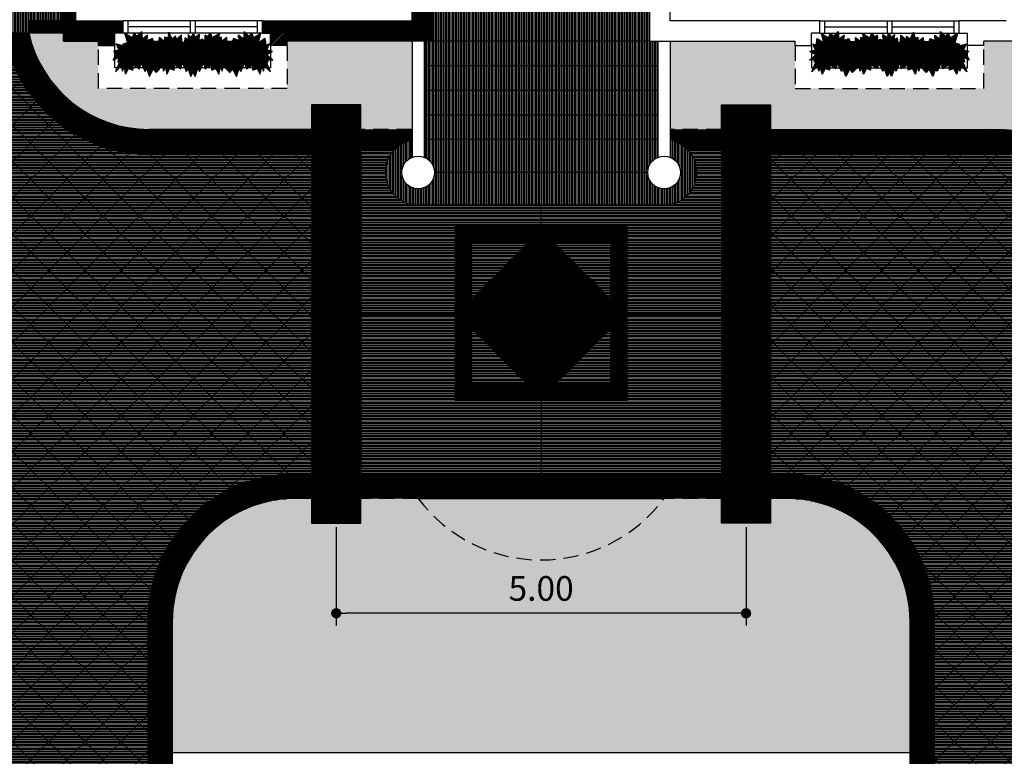
# Model space of a CAD drawing. Extents: x 2743.2 to 2837.9, y 111.5 to 199.7.
# Drawn here: x 2788 to 2800, y 122.1 to 131.1 of the extents above; entities that cross this region are included whole.
import ezdxf
from ezdxf.enums import TextEntityAlignment as Align

# ---------------------------------------------------------------- set-up
doc = ezdxf.new("R2010")
doc.units = 0
doc.header["$MEASUREMENT"] = 0
doc.linetypes.add('DASHED2', pattern=[0.375, 0.25, -0.125])
doc.layers.get('0').update_dxf_attribs({"linetype": 'CONTINUOUS'})
doc.layers.get('DEFPOINTS').update_dxf_attribs({"linetype": 'CONTINUOUS'})
for name, color, linetype in [('PAVING', 253, 'CONTINUOUS'), ('RUMPUT', 7, 'CONTINUOUS'), ('TEMBOK', 250, 'CONTINUOUS'), ('WARNA', 31, 'CONTINUOUS')]:
    doc.layers.add(name, color=color, linetype=linetype)
doc.styles.get("Standard").update_dxf_attribs({"font": 'arial.ttf'})
doc.dimstyles.new('STANDARD1', dxfattribs={"dimtxt": 0.15, "dimasz": 0.1, "dimexe": 0.15, "dimexo": 0.05, "dimgap": 0.1, "dimtad": 1, "dimzin": 0, "dimdsep": 46, "dimtxsty": 'Standard', "dimblk1": 'DOT', "dimblk2": 'DOT', "dimsah": 1, "dimcen": 2.5, "dimclrd": 1, "dimclre": 1, "dimadec": 0, "dimazin": 0, "dimtfac": 1, "dimtdec": 4, "dimtmove": 0, "dimatfit": 3, "dimldrblk": 'DOT', "dimfxl": 0, "dimtolj": 1, "dimtzin": 0, "dimarcsym": 0})
pattern_1 = [(180, (2641.418126, 319.213342), (-3e-18, -0.01875), [])]
pattern_2 = [(180, (2641.418126, 319.213342), (-2e-18, -0.0125), [])]
pattern_3 = [(90, (2641.418126, 319.213342), (-0.01875, 3e-18), [])]
pattern_4 = [(180, (2641.418126, 319.963342), (-2e-18, -0.0125), [])]
pattern_5 = [(90, (2641.418126, 320.213342), (-0.00625, 9e-19), [])]

# ---------------------------------------------------------------- blocks, each defined once
blk = doc.blocks.new('_DOT')
at = {"color": 0, "linetype": 'ByBlock'}
blk.add_line((-0.5, 0), (-1, 0), dxfattribs=at)
at = {"color": 0, "linetype": 'ByBlock', "const_width": 0.5}
blk.add_lwpolyline([(-0.25, 0, 1), (0.25, 0, 1)], format="xyb", close=True, dxfattribs=at)
blk = doc.blocks.new('*D115')
at = {"color": 85, "lineweight": -2, "transparency": 16777216}
for p, q in [((2791.872, 124.942), (2791.872, 123.742)), ((2796.872, 124.942), (2796.872, 123.742)), ((2796.747, 123.892), (2791.997, 123.892))]:
    blk.add_line(p, q, dxfattribs=at)
at = {"layer": 'DEFPOINTS', "color": 0, "transparency": 16777216}
for p in [(2791.872, 124.992), (2796.872, 124.992), (2791.872, 123.892)]:
    blk.add_point(p, dxfattribs=at)
at = {"color": 85, "lineweight": -2, "transparency": 16777216, "xscale": 0.125, "yscale": 0.125, "zscale": 0.125, "rotation": 180}
blk.add_blockref('_DOT', (2791.872, 123.892), dxfattribs=at)
at = {"color": 85, "lineweight": -2, "transparency": 16777216, "xscale": 0.125, "yscale": 0.125, "zscale": 0.125}
blk.add_blockref('_DOT', (2796.872, 123.892), dxfattribs=at)
at = {"color": 0, "transparency": 16777216, "insert": (2794.372, 124.195), "char_height": 0.3, "attachment_point": 5}
blk.add_mtext('\\A1;5.00', dxfattribs=at)

msp = doc.modelspace()

# ---------------------------------------------------------------- hatches: boundary and pattern name
at = {"layer": 'PAVING'}
h = msp.add_hatch(dxfattribs=at)
h.set_pattern_fill('ANSI37,_O', color=253, scale=2.5)
h.set_pattern_definition([(45, (2641.41813, 319.21334), (-0.22097087, 0.22097087), []), (135, (2641.41813, 319.21334), (-0.22097087, -0.22097087), [])])
h.paths.add_polyline_path([(2791.372, 125.592), (2791.572, 125.592), (2791.572, 129.492), (2789.587, 129.492, -0.313776), (2787.899, 130.667), (2784.172, 130.667), (2784.172, 126.592), (2784.372, 126.592, -0.414214), (2786.172, 124.792), (2786.172, 122.042), (2789.572, 122.042), (2789.572, 123.792, -0.414214)])
h.paths.add_polyline_path([(2799.172, 123.792), (2799.172, 122.042), (2802.572, 122.042), (2802.572, 126.792, 0.414214), (2799.872, 129.492), (2797.172, 129.492), (2797.172, 125.592), (2797.372, 125.592, -0.414214)])
at = {"layer": 'RUMPUT', "true_color": 0xc9ffb8}
h = msp.add_hatch(color=254, dxfattribs=at)
h.set_gradient(color1=(184, 232, 171), color2=(245, 252, 243), rotation=270, one_color=1, tint=0.97)
h.paths.add_polyline_path([(2791.572, 129.792), (2791.572, 130.092), (2792.172, 130.092), (2792.172, 129.792), (2792.797, 129.792), (2792.797, 130.867), (2791.272, 130.867), (2791.272, 130.817), (2791.272, 130.292), (2788.972, 130.292), (2788.972, 130.817), (2788.972, 130.867), (2788.547, 130.867), (2788.547, 130.967), (2788.122, 130.967, 0.3516), (2789.587, 129.792)])
h.paths.add_polyline_path([(2797.172, 130.092), (2797.172, 129.792), (2799.872, 129.792, -0.414214), (2802.872, 126.792), (2802.872, 122.192), (2803.222, 122.192), (2803.222, 131.042), (2802.447, 131.042), (2802.447, 130.967), (2801.647, 130.967), (2800.847, 130.967), (2800.297, 130.967), (2800.297, 130.867), (2799.772, 130.867), (2799.772, 130.817), (2799.772, 130.292), (2797.472, 130.292), (2797.472, 130.817), (2797.472, 130.867), (2795.947, 130.867), (2795.947, 129.792), (2796.572, 129.792), (2796.572, 130.092)])
h.paths.add_polyline_path([(2802.872, 120.542), (2803.372, 120.542), (2803.372, 122.042), (2802.872, 122.042)])
h.paths.add_polyline_path([(2803.372, 120.542), (2802.872, 120.542), (2802.872, 120.042, 0.414214), (2804.372, 118.542), (2807.372, 118.542), (2807.372, 120.542)])
h.paths.add_polyline_path([(2798.872, 122.192), (2798.872, 123.792, 0.414214), (2797.372, 125.292), (2797.172, 125.292), (2797.172, 124.992), (2796.572, 124.992), (2796.572, 125.292), (2795.872, 125.292, -0.5), (2792.872, 125.292), (2792.172, 125.292), (2792.172, 124.992), (2791.572, 124.992), (2791.572, 125.292), (2791.372, 125.292, 0.414214), (2789.872, 123.792), (2789.872, 122.192)])
h.paths.add_polyline_path([(2795.872, 125.292), (2792.872, 125.292, 0.5)], flags=17)
h.paths.add_polyline_path([(2798.872, 120.542), (2798.872, 122.042), (2789.872, 122.042), (2789.872, 120.542)])
h.paths.add_polyline_path([(2789.872, 120.542), (2789.872, 120.042, 0.414214), (2791.372, 118.542), (2797.372, 118.542, 0.414214), (2798.872, 120.042), (2798.872, 120.542)])
h.paths.add_polyline_path([(2785.872, 120.542), (2785.872, 122.042), (2785.447, 122.042), (2783.372, 122.042), (2783.372, 120.542)])
h.paths.add_polyline_path([(2783.372, 120.542), (2783.372, 122.042), (2779.372, 122.042), (2779.372, 118.542), (2784.372, 118.542, 0.414214), (2785.872, 120.042), (2785.872, 120.542)])
h.paths.add_polyline_path([(2785.447, 123.567), (2785.447, 123.507), (2785.872, 123.507), (2785.872, 124.792, 0.414214), (2784.372, 126.292), (2783.872, 126.292), (2783.872, 130.967), (2783.522, 130.967), (2783.522, 125.867), (2784.997, 125.867), (2785.097, 125.867), (2785.447, 125.517), (2785.447, 124.117)])
h.paths.add_polyline_path([(2785.447, 122.652), (2785.447, 122.592), (2785.447, 122.192), (2785.872, 122.192), (2785.872, 122.652)])
at = {"layer": 'RUMPUT'}
h = msp.add_hatch(dxfattribs=at)
h.set_pattern_fill('ANSI31', color=74, scale=0.05, angle=45, style=0)
h.set_pattern_definition(pattern_5)
h.paths.add_polyline_path([(2791.058, 130.722), (2791.094, 130.743), (2791.027, 130.762), (2791.06, 130.834), (2791.018, 130.821), (2791.007, 130.9), (2790.923, 130.846), (2790.954, 130.963), (2790.866, 130.91), (2790.843, 130.964), (2790.808, 130.928), (2790.77, 130.967), (2790.748, 130.967), (2790.742, 130.892), (2790.678, 130.943), (2790.683, 130.875), (2790.62, 130.901), (2790.608, 130.864), (2790.539, 130.862), (2790.536, 130.912), (2790.471, 130.865), (2790.471, 130.917), (2790.436, 130.908), (2790.451, 130.963), (2790.362, 130.91), (2790.339, 130.965), (2790.297, 130.921), (2790.274, 130.943), (2790.267, 130.866), (2790.238, 130.892), (2790.202, 130.874), (2790.205, 130.949), (2790.149, 130.914), (2790.134, 130.966), (2790.099, 130.911), (2790.064, 130.949), (2790.069, 130.875), (2790.029, 130.907), (2790.02, 130.848), (2789.987, 130.858), (2789.984, 130.942), (2789.918, 130.885), (2789.917, 130.928), (2789.87, 130.893), (2789.835, 130.967), (2789.829, 130.967), (2789.816, 130.907), (2789.778, 130.917), (2789.778, 130.865), (2789.713, 130.912), (2789.71, 130.862), (2789.641, 130.864), (2789.629, 130.901), (2789.565, 130.875), (2789.571, 130.943), (2789.507, 130.892), (2789.501, 130.967), (2789.479, 130.967), (2789.441, 130.928), (2789.406, 130.964), (2789.383, 130.91), (2789.295, 130.963), (2789.325, 130.846), (2789.267, 130.831), (2789.294, 130.801), (2789.188, 130.834), (2789.222, 130.762), (2789.189, 130.753), (2789.211, 130.727), (2789.25, 130.75), (2789.279, 130.737), (2789.312, 130.747), (2789.32, 130.677), (2789.352, 130.716), (2789.383, 130.685), (2789.404, 130.721), (2789.469, 130.714), (2789.497, 130.688), (2789.534, 130.711), (2789.568, 130.701), (2789.589, 130.643), (2789.638, 130.703), (2789.664, 130.659), (2789.724, 130.698), (2789.781, 130.68), (2789.815, 130.698), (2789.865, 130.664), (2789.909, 130.727), (2790.016, 130.721), (2790.031, 130.693), (2790.071, 130.693), (2790.091, 130.643), (2790.115, 130.658), (2790.133, 130.617), (2790.17, 130.675), (2790.211, 130.656), (2790.229, 130.716), (2790.292, 130.737), (2790.383, 130.727), (2790.44, 130.747), (2790.459, 130.708), (2790.542, 130.701), (2790.563, 130.737), (2790.612, 130.701), (2790.636, 130.734), (2790.67, 130.656), (2790.704, 130.737), (2790.745, 130.716), (2790.808, 130.737), (2790.836, 130.695), (2790.873, 130.737), (2790.933, 130.682), (2790.951, 130.732), (2790.99, 130.701), (2791.008, 130.732)])
h = msp.add_hatch(dxfattribs=at)
h.set_pattern_fill('ANSI31', color=74, scale=0.05, angle=45, style=0)
h.set_pattern_definition(pattern_5)
h.paths.add_polyline_path([(2798, 130.716), (2798.041, 130.737), (2798.075, 130.656), (2798.109, 130.734), (2798.132, 130.701), (2798.182, 130.737), (2798.203, 130.701), (2798.286, 130.708), (2798.304, 130.747), (2798.362, 130.727), (2798.453, 130.737), (2798.515, 130.716), (2798.534, 130.656), (2798.575, 130.675), (2798.612, 130.617), (2798.63, 130.658), (2798.654, 130.643), (2798.674, 130.693), (2798.713, 130.693), (2798.729, 130.721), (2798.836, 130.727), (2798.88, 130.664), (2798.93, 130.698), (2798.964, 130.68), (2799.021, 130.698), (2799.081, 130.659), (2799.107, 130.703), (2799.156, 130.643), (2799.177, 130.701), (2799.211, 130.711), (2799.247, 130.688), (2799.276, 130.714), (2799.341, 130.721), (2799.362, 130.685), (2799.393, 130.716), (2799.425, 130.677), (2799.432, 130.747), (2799.466, 130.737), (2799.495, 130.75), (2799.534, 130.727), (2799.556, 130.753), (2799.523, 130.762), (2799.556, 130.834), (2799.451, 130.801), (2799.478, 130.831), (2799.419, 130.846), (2799.45, 130.963), (2799.362, 130.91), (2799.339, 130.964), (2799.304, 130.928), (2799.266, 130.967), (2799.244, 130.967), (2799.238, 130.892), (2799.174, 130.943), (2799.179, 130.875), (2799.116, 130.901), (2799.104, 130.864), (2799.035, 130.862), (2799.032, 130.912), (2798.967, 130.865), (2798.967, 130.917), (2798.929, 130.907), (2798.916, 130.967), (2798.91, 130.967), (2798.874, 130.893), (2798.828, 130.928), (2798.827, 130.885), (2798.761, 130.942), (2798.758, 130.858), (2798.725, 130.848), (2798.716, 130.907), (2798.676, 130.875), (2798.681, 130.949), (2798.646, 130.911), (2798.611, 130.966), (2798.596, 130.914), (2798.54, 130.949), (2798.543, 130.874), (2798.507, 130.892), (2798.478, 130.866), (2798.471, 130.943), (2798.448, 130.921), (2798.406, 130.965), (2798.383, 130.91), (2798.294, 130.963), (2798.309, 130.908), (2798.274, 130.917), (2798.274, 130.865), (2798.209, 130.912), (2798.206, 130.862), (2798.137, 130.864), (2798.125, 130.901), (2798.062, 130.875), (2798.067, 130.943), (2798.003, 130.892), (2797.997, 130.967), (2797.975, 130.967), (2797.937, 130.928), (2797.902, 130.964), (2797.879, 130.91), (2797.791, 130.963), (2797.822, 130.846), (2797.738, 130.9), (2797.726, 130.821), (2797.685, 130.834), (2797.718, 130.762), (2797.651, 130.743), (2797.687, 130.722), (2797.737, 130.732), (2797.755, 130.701), (2797.794, 130.732), (2797.812, 130.682), (2797.872, 130.737), (2797.908, 130.695), (2797.937, 130.737)])
h = msp.add_hatch(dxfattribs=at)
h.set_pattern_fill('ANSI31', color=72, scale=0.05, angle=45, style=0)
h.set_pattern_definition(pattern_5)
h.paths.add_polyline_path([(2791.098, 130.637), (2791.021, 130.7), (2791.058, 130.722), (2791.008, 130.732), (2790.99, 130.701), (2790.951, 130.732), (2790.933, 130.682), (2790.873, 130.737), (2790.836, 130.695), (2790.808, 130.737), (2790.745, 130.716), (2790.704, 130.737), (2790.67, 130.656), (2790.636, 130.734), (2790.612, 130.701), (2790.563, 130.737), (2790.542, 130.701), (2790.459, 130.708), (2790.44, 130.747), (2790.383, 130.727), (2790.292, 130.737), (2790.229, 130.716), (2790.211, 130.656), (2790.17, 130.675), (2790.133, 130.617), (2790.115, 130.658), (2790.091, 130.643), (2790.071, 130.693), (2790.031, 130.693), (2790.016, 130.721), (2789.909, 130.727), (2789.865, 130.664), (2789.815, 130.698), (2789.781, 130.68), (2789.724, 130.698), (2789.664, 130.659), (2789.638, 130.703), (2789.589, 130.643), (2789.568, 130.701), (2789.534, 130.711), (2789.497, 130.688), (2789.469, 130.714), (2789.404, 130.721), (2789.383, 130.685), (2789.352, 130.716), (2789.32, 130.677), (2789.312, 130.747), (2789.279, 130.737), (2789.25, 130.75), (2789.211, 130.727), (2789.189, 130.753), (2789.155, 130.743), (2789.191, 130.721), (2789.15, 130.637), (2789.22, 130.667), (2789.207, 130.612), (2789.237, 130.631), (2789.179, 130.492), (2789.25, 130.567), (2789.264, 130.503), (2789.286, 130.56), (2789.303, 130.464), (2789.34, 130.534), (2789.392, 130.514), (2789.399, 130.578), (2789.473, 130.531), (2789.491, 130.603), (2789.541, 130.498), (2789.56, 130.536), (2789.594, 130.436), (2789.64, 130.529), (2789.675, 130.484), (2789.754, 130.568), (2789.767, 130.504), (2789.79, 130.56), (2789.807, 130.465), (2789.844, 130.535), (2789.896, 130.515), (2789.903, 130.578), (2789.976, 130.532), (2789.994, 130.604), (2790.045, 130.499), (2790.064, 130.537), (2790.097, 130.437), (2790.124, 130.491), (2790.151, 130.437), (2790.185, 130.537), (2790.204, 130.499), (2790.255, 130.604), (2790.272, 130.532), (2790.346, 130.578), (2790.353, 130.515), (2790.405, 130.535), (2790.442, 130.465), (2790.459, 130.56), (2790.482, 130.504), (2790.495, 130.568), (2790.574, 130.484), (2790.609, 130.529), (2790.655, 130.436), (2790.688, 130.536), (2790.708, 130.498), (2790.758, 130.603), (2790.776, 130.531), (2790.85, 130.578), (2790.856, 130.514), (2790.909, 130.534), (2790.946, 130.464), (2790.963, 130.56), (2790.985, 130.503), (2790.998, 130.567), (2791.069, 130.492), (2791.012, 130.631), (2791.042, 130.612), (2791.035, 130.639)])
h = msp.add_hatch(dxfattribs=at)
h.set_pattern_fill('ANSI31', color=72, scale=0.05, angle=45, style=0)
h.set_pattern_definition(pattern_5)
h.paths.add_polyline_path([(2798.037, 130.498), (2798.056, 130.536), (2798.09, 130.436), (2798.136, 130.529), (2798.171, 130.484), (2798.25, 130.568), (2798.263, 130.504), (2798.286, 130.56), (2798.303, 130.465), (2798.34, 130.535), (2798.392, 130.515), (2798.399, 130.578), (2798.473, 130.532), (2798.49, 130.604), (2798.541, 130.499), (2798.56, 130.537), (2798.594, 130.437), (2798.62, 130.491), (2798.647, 130.437), (2798.681, 130.537), (2798.7, 130.499), (2798.751, 130.604), (2798.768, 130.532), (2798.842, 130.578), (2798.849, 130.515), (2798.901, 130.535), (2798.938, 130.465), (2798.955, 130.56), (2798.978, 130.504), (2798.991, 130.568), (2799.07, 130.484), (2799.105, 130.529), (2799.151, 130.436), (2799.185, 130.536), (2799.204, 130.498), (2799.254, 130.603), (2799.272, 130.531), (2799.346, 130.578), (2799.352, 130.514), (2799.405, 130.534), (2799.442, 130.464), (2799.459, 130.56), (2799.481, 130.503), (2799.495, 130.567), (2799.566, 130.492), (2799.508, 130.631), (2799.538, 130.612), (2799.525, 130.667), (2799.595, 130.637), (2799.554, 130.721), (2799.59, 130.743), (2799.556, 130.753), (2799.534, 130.727), (2799.495, 130.75), (2799.466, 130.737), (2799.432, 130.747), (2799.425, 130.677), (2799.393, 130.716), (2799.362, 130.685), (2799.341, 130.721), (2799.276, 130.714), (2799.247, 130.688), (2799.211, 130.711), (2799.177, 130.701), (2799.156, 130.643), (2799.107, 130.703), (2799.081, 130.659), (2799.021, 130.698), (2798.964, 130.68), (2798.93, 130.698), (2798.88, 130.664), (2798.836, 130.727), (2798.729, 130.721), (2798.713, 130.693), (2798.674, 130.693), (2798.654, 130.643), (2798.63, 130.658), (2798.612, 130.617), (2798.575, 130.675), (2798.534, 130.656), (2798.515, 130.716), (2798.453, 130.737), (2798.362, 130.727), (2798.304, 130.747), (2798.286, 130.708), (2798.203, 130.701), (2798.182, 130.737), (2798.132, 130.701), (2798.109, 130.734), (2798.075, 130.656), (2798.041, 130.737), (2798, 130.716), (2797.937, 130.737), (2797.908, 130.695), (2797.872, 130.737), (2797.812, 130.682), (2797.794, 130.732), (2797.755, 130.701), (2797.737, 130.732), (2797.687, 130.722), (2797.724, 130.7), (2797.646, 130.637), (2797.71, 130.639), (2797.703, 130.612), (2797.733, 130.631), (2797.675, 130.492), (2797.746, 130.567), (2797.76, 130.503), (2797.782, 130.56), (2797.799, 130.464), (2797.836, 130.534), (2797.889, 130.514), (2797.895, 130.578), (2797.969, 130.531), (2797.987, 130.603)])
at = {"layer": 'TEMBOK'}
h = msp.add_hatch(dxfattribs=at)
h.set_pattern_fill('ANSI31', color=250, scale=0.1, style=0)
h.set_pattern_definition([(45, (2641.418126, 319.213342), (-0.00883883476, 0.00883883476), [])])
h.paths.add_polyline_path([(2783.372, 134.942), (2783.522, 134.942), (2783.522, 136.117), (2783.372, 136.117)])
h.paths.add_polyline_path([(2783.372, 134.342), (2783.522, 134.342), (2783.522, 134.542), (2783.372, 134.542)])
h.paths.add_polyline_path([(2783.522, 133.942), (2783.372, 133.942), (2783.372, 133.742), (2783.522, 133.742)])
h.paths.add_polyline_path([(2783.522, 133.342), (2783.372, 133.342), (2783.372, 133.142), (2783.522, 133.142)])
h.paths.add_polyline_path([(2783.522, 132.742), (2783.372, 132.742), (2783.372, 132.542), (2783.522, 132.542)])
h.paths.add_polyline_path([(2783.522, 132.142), (2783.372, 132.142), (2783.372, 130.967), (2783.872, 130.967), (2783.872, 131.117), (2783.522, 131.117)])
h.paths.add_polyline_path([(2788.972, 130.867), (2788.972, 130.817), (2789.172, 130.817), (2789.172, 130.967), (2789.272, 130.967), (2789.272, 131.117), (2788.697, 131.117), (2788.697, 134.717), (2790.347, 134.717), (2790.347, 135.217), (2790.197, 135.217), (2790.197, 134.867), (2788.697, 134.867), (2788.697, 135.117), (2788.547, 135.117), (2788.547, 131.117), (2788.122, 131.117), (2788.122, 130.967), (2788.547, 130.967), (2788.547, 130.867)])
h.paths.add_polyline_path([(2793.047, 130.867), (2793.047, 131.467), (2792.947, 131.467), (2792.947, 132.217), (2793.047, 132.217), (2793.047, 132.367), (2792.947, 132.367), (2792.947, 132.817), (2792.797, 132.817), (2792.797, 131.117), (2790.972, 131.117), (2790.972, 130.967), (2791.072, 130.967), (2791.072, 130.817), (2791.272, 130.817), (2791.272, 130.867)])
h.paths.add_polyline_path([(2789.447, 136.117), (2789.447, 136.317), (2789.297, 136.317), (2789.297, 136.117), (2788.547, 136.117), (2788.547, 135.717), (2788.697, 135.717), (2788.697, 135.967), (2790.197, 135.967), (2790.197, 135.917), (2790.347, 135.917), (2790.347, 135.967), (2790.847, 135.967), (2790.847, 136.117)])
h.paths.add_polyline_path([(2789.047, 137.192), (2789.047, 136.992), (2789.447, 136.992), (2789.447, 137.192)])
h = msp.add_hatch(dxfattribs=at)
h.set_pattern_fill('ANSI31', color=250, scale=0.1, style=0)
h.set_pattern_definition([(45, (2641.418126, 320.213342), (-0.00883883476, 0.00883883476), [])])
h.paths.add_polyline_path([(2791.572, 129.492), (2792.172, 129.492), (2792.172, 130.092), (2791.572, 130.092)])
h.paths.add_polyline_path([(2797.172, 129.492), (2797.172, 130.092), (2796.572, 130.092), (2796.572, 129.492)])
h.paths.add_polyline_path([(2796.572, 125.592), (2796.572, 124.992), (2797.172, 124.992), (2797.172, 125.592)])
h.paths.add_polyline_path([(2792.172, 125.592), (2791.572, 125.592), (2791.572, 124.992), (2792.172, 124.992)])
at = {"layer": 'WARNA', "true_color": 0xf5f0e0}
h = msp.add_hatch(dxfattribs=at)
h.set_pattern_fill('ANSI31', scale=0.15, angle=45, style=0)
h.set_pattern_definition(pattern_3)
h.paths.add_polyline_path([(2786.422, 134.888), (2786.43, 134.951), (2786.45, 135.038), (2786.466, 135.077), (2786.479, 135.155), (2786.502, 135.352), (2786.52, 135.483), (2786.542, 135.563), (2786.57, 135.618), (2786.632, 135.659), (2786.695, 135.676), (2786.814, 135.691), (2786.887, 135.694), (2787.142, 135.699), (2787.396, 135.694), (2787.469, 135.691), (2787.588, 135.676), (2787.652, 135.659), (2787.714, 135.618), (2787.742, 135.563), (2787.764, 135.483), (2787.781, 135.352), (2787.804, 135.155), (2787.818, 135.077), (2787.834, 135.038), (2787.853, 134.951), (2787.865, 134.867), (2787.867, 134.774), (2787.867, 134.676), (2787.862, 134.595), (2787.85, 134.497), (2787.839, 134.452), (2787.823, 134.424), (2787.817, 134.352), (2787.817, 134.253), (2787.817, 134.19), (2787.829, 134.166), (2787.829, 134.093), (2787.817, 134.079), (2787.818, 133.451), (2787.819, 133.39), (2787.818, 133.196), (2787.821, 133.04), (2787.834, 133.003), (2787.841, 132.88), (2787.846, 132.807), (2787.846, 132.728), (2787.846, 132.664), (2787.843, 132.597), (2787.839, 132.538), (2787.834, 132.454), (2787.817, 132.401), (2787.817, 132.367), (2787.8, 132.204), (2787.784, 132.151), (2787.767, 132.12), (2787.733, 132.089), (2787.688, 132.056), (2787.621, 132.009), (2787.573, 131.988), (2787.512, 131.962), (2787.394, 131.932), (2787.282, 131.92), (2787.142, 131.913), (2787.002, 131.92), (2786.89, 131.932), (2786.772, 131.962), (2786.71, 131.988), (2786.663, 132.009), (2786.596, 132.056), (2786.55, 132.089), (2786.517, 132.12), (2786.5, 132.151), (2786.483, 132.204), (2786.466, 132.367), (2786.466, 132.401), (2786.45, 132.454), (2786.445, 132.538), (2786.44, 132.597), (2786.438, 132.664), (2786.438, 132.728), (2786.438, 132.807), (2786.442, 132.88), (2786.45, 133.003), (2786.463, 133.04), (2786.465, 133.196), (2786.465, 133.391), (2786.337, 133.454), (2786.315, 133.474), (2786.315, 133.493), (2786.337, 133.485), (2786.465, 133.451), (2786.466, 134.079), (2786.455, 134.093), (2786.455, 134.166), (2786.467, 134.19), (2786.467, 134.253), (2786.466, 134.352), (2786.461, 134.424), (2786.444, 134.452), (2786.433, 134.497), (2786.422, 134.595), (2786.416, 134.676), (2786.416, 134.774), (2786.419, 134.867), (2786.422, 134.888), (2785.661, 134.888), (2785.661, 134.714), (2785.639, 134.634), (2785.639, 133.283), (2785.639, 133.182), (2785.661, 133.136), (2785.661, 132.619), (2785.639, 132.557), (2785.622, 132.49), (2785.588, 132.309), (2785.558, 132.146), (2785.54, 132.09), (2785.529, 132.058), (2785.524, 132.043), (2785.526, 132.044), (2785.512, 132.01), (2785.501, 131.977), (2785.481, 131.962), (2785.374, 131.945), (2785.25, 131.934), (2784.884, 131.934), (2784.518, 131.934), (2784.394, 131.945), (2784.287, 131.962), (2784.268, 131.977), (2784.256, 132.01), (2784.242, 132.044), (2784.245, 132.043), (2784.24, 132.058), (2784.228, 132.09), (2784.21, 132.146), (2784.181, 132.309), (2784.147, 132.49), (2784.13, 132.557), (2784.107, 132.619), (2784.107, 133.136), (2784.13, 133.182), (2784.13, 133.283), (2784.13, 134.634), (2784.107, 134.714), (2784.107, 134.888), (2783.522, 134.888), (2783.522, 132.142), (2783.522, 131.117), (2783.872, 131.117), (2783.872, 130.967), (2788.122, 130.967), (2788.122, 131.117), (2788.547, 131.117), (2788.547, 136.117), (2783.522, 136.117), (2783.522, 134.942), (2783.522, 134.888), (2784.107, 134.888), (2784.107, 135.219), (2784.154, 135.351), (2784.152, 135.568), (2784.147, 135.642), (2784.164, 135.653), (2784.178, 135.655), (2784.181, 135.67), (2784.205, 135.695), (2784.209, 135.704), (2784.242, 135.737), (2784.265, 135.748), (2784.884, 135.748), (2785.503, 135.748), (2785.526, 135.737), (2785.56, 135.704), (2785.563, 135.695), (2785.588, 135.67), (2785.59, 135.655), (2785.606, 135.653), (2785.606, 135.652), (2785.622, 135.642), (2785.616, 135.568), (2785.614, 135.351), (2785.661, 135.219), (2785.661, 134.888)])
h = msp.add_hatch(dxfattribs=at)
h.set_pattern_fill('ANSI31', scale=0.15, angle=45, style=0)
h.set_pattern_definition(pattern_3)
h.paths.add_polyline_path([(2793.047, 130.867), (2795.697, 130.867), (2795.697, 131.467), (2795.797, 131.467), (2795.797, 132.217), (2795.697, 132.217), (2795.062, 132.217), (2793.682, 132.217), (2793.047, 132.217), (2792.947, 132.217), (2792.947, 131.467), (2793.047, 131.467)])
at = {"layer": 'WARNA', "true_color": 0xd6dbd1}
h = msp.add_hatch(dxfattribs=at)
h.set_pattern_fill('ANSI31', color=254, scale=0.1, angle=135, style=0)
h.set_pattern_definition(pattern_2)
h.paths.add_polyline_path([(2798.872, 123.792), (2798.872, 120.042, -0.414214), (2797.372, 118.542), (2798.367, 118.542, 0.251381), (2799.172, 120.042), (2799.172, 123.792, 0.414214), (2797.372, 125.592), (2797.172, 125.592), (2797.172, 125.292), (2797.372, 125.292, -0.414214)])
h.paths.add_polyline_path([(2789.572, 123.792), (2789.572, 120.042, 0.251381), (2790.377, 118.542), (2791.372, 118.542, -0.414214), (2789.872, 120.042), (2789.872, 123.792, -0.414214), (2791.372, 125.292), (2791.572, 125.292), (2791.572, 125.592), (2791.372, 125.592, 0.414214)], flags=17)
h.paths.add_polyline_path([(2791.572, 129.492), (2791.572, 129.792), (2789.587, 129.792, -0.3516), (2788.122, 130.967), (2783.872, 130.967), (2783.872, 126.292), (2784.372, 126.292, -0.414214), (2785.872, 124.792), (2785.872, 120.042, -0.414214), (2784.372, 118.542), (2785.367, 118.542, 0.251381), (2786.172, 120.042), (2786.172, 124.792, 0.414214), (2784.372, 126.592), (2784.172, 126.592), (2784.172, 130.667), (2787.899, 130.667, 0.313776), (2789.587, 129.492)])
h.paths.add_polyline_path([(2797.172, 129.792), (2797.172, 129.492), (2799.872, 129.492, -0.414214), (2802.572, 126.792), (2802.572, 120.042, 0.251381), (2803.377, 118.542), (2804.372, 118.542, -0.414214), (2802.872, 120.042), (2802.872, 126.792, 0.414214), (2799.872, 129.792)])
at = {"layer": 'WARNA', "true_color": 0xe3d9cc}
h = msp.add_hatch(dxfattribs=at)
h.set_pattern_fill('ANSI31', color=254, scale=0.15, angle=45, style=0)
h.set_pattern_definition([(90, (2641.418126, 320.213342), (-0.01875, 3e-18), [])])
h.paths.add_polyline_path([(2795.797, 130.567), (2795.797, 130.867), (2795.697, 130.867), (2793.047, 130.867), (2792.947, 130.867), (2792.947, 130.567)])
h.paths.add_polyline_path([(2795.797, 130.267), (2795.797, 130.567), (2792.947, 130.567), (2792.947, 130.267)])
h.paths.add_polyline_path([(2795.797, 129.967), (2795.797, 130.267), (2792.947, 130.267), (2792.947, 129.967)])
h.paths.add_polyline_path([(2792.947, 129.967), (2792.947, 129.667), (2795.797, 129.667), (2795.797, 129.967)])
h.paths.add_polyline_path([(2792.947, 129.667), (2792.947, 129.452, -0.305615), (2793.072, 129.267), (2795.672, 129.267, -0.305615), (2795.797, 129.452), (2795.797, 129.667)])
h.paths.add_polyline_path([(2795.872, 128.867, 0.909875), (2795.947, 129.66), (2795.947, 129.452, -0.305615), (2796.072, 129.267, -1), (2795.672, 129.267), (2793.072, 129.267, -1), (2792.672, 129.267, -0.305615), (2792.797, 129.452), (2792.797, 129.66, 0.909875), (2792.872, 128.867)])
at = {"layer": 'WARNA', "true_color": 0xe6e9e2}
h = msp.add_hatch(dxfattribs=at)
h.set_pattern_fill('ANSI31', color=254, scale=0.15, angle=135, style=0)
h.set_pattern_definition(pattern_1)
h.paths.add_polyline_path([(2791.372, 125.592), (2791.572, 125.592), (2791.572, 129.492), (2789.587, 129.492, -0.313776), (2787.899, 130.667), (2784.172, 130.667), (2784.172, 126.592), (2784.372, 126.592, -0.414214), (2786.172, 124.792), (2786.172, 122.042), (2789.572, 122.042), (2789.572, 123.792, -0.414214)])
h.paths.add_polyline_path([(2799.172, 123.792), (2799.172, 122.042), (2802.572, 122.042), (2802.572, 126.792, 0.414214), (2799.872, 129.492), (2797.172, 129.492), (2797.172, 125.592), (2797.372, 125.592, -0.414214)])
at = {"layer": 'WARNA', "true_color": 0xd6dbd1}
h = msp.add_hatch(dxfattribs=at)
h.set_pattern_fill('ANSI31', color=254, scale=0.1, angle=135, style=0)
h.set_pattern_definition(pattern_2)
h.paths.add_polyline_path([(2791.872, 129.492), (2791.572, 129.492), (2791.572, 125.592), (2791.872, 125.592)])
h.paths.add_polyline_path([(2792.172, 129.492), (2791.872, 129.492), (2791.872, 125.592), (2792.172, 125.592)])
h.paths.add_polyline_path([(2792.172, 125.592), (2792.172, 125.292), (2792.872, 125.292), (2795.872, 125.292), (2796.572, 125.292), (2796.572, 125.592)])
h.paths.add_polyline_path([(2796.572, 125.592), (2796.872, 125.592), (2796.872, 129.492), (2796.572, 129.492)])
h.paths.add_polyline_path([(2797.172, 129.492), (2796.872, 129.492), (2796.872, 125.592), (2797.172, 125.592)])
h.paths.add_polyline_path([(2796.572, 129.542), (2796.572, 129.792), (2795.947, 129.792), (2795.947, 129.66, -0.157314), (2796.163, 129.542)])
h.paths.add_polyline_path([(2792.582, 129.542, -0.157314), (2792.797, 129.66), (2792.797, 129.792), (2792.172, 129.792), (2792.172, 129.542)])
at = {"layer": 'WARNA', "true_color": 0xe6e9e2}
h = msp.add_hatch(dxfattribs=at)
h.set_pattern_fill('ANSI31', color=254, scale=0.15, angle=135, style=0)
h.set_pattern_definition(pattern_1)
h.paths.add_polyline_path([(2793.322, 128.592), (2794.372, 128.592), (2794.372, 128.867), (2792.872, 128.867, -0.658331), (2792.582, 129.542), (2792.172, 129.542), (2792.172, 129.492), (2792.172, 127.542), (2793.322, 127.542)])
h.paths.add_polyline_path([(2793.322, 126.492), (2793.322, 127.542), (2792.172, 127.542), (2792.172, 125.592), (2794.372, 125.592), (2794.372, 126.492)])
h.paths.add_polyline_path([(2794.372, 126.492), (2794.372, 125.592), (2796.572, 125.592), (2796.572, 127.542), (2795.422, 127.542), (2795.422, 126.492)])
h.paths.add_polyline_path([(2795.422, 127.542), (2796.572, 127.542), (2796.572, 129.492), (2796.572, 129.542), (2796.163, 129.542, -0.658331), (2795.872, 128.867), (2794.372, 128.867), (2794.372, 128.592), (2795.422, 128.592)])
h.paths.add_polyline_path([(2795.222, 127.718), (2795.222, 128.392), (2794.548, 128.392)], flags=17)
h.paths.add_polyline_path([(2794.548, 126.692), (2795.222, 126.692), (2795.222, 127.366)], flags=17)
h.paths.add_polyline_path([(2793.522, 127.366), (2793.522, 126.692), (2794.197, 126.692)], flags=17)
h.paths.add_polyline_path([(2793.522, 127.718), (2794.197, 128.392), (2793.522, 128.392)], flags=17)
at = {"layer": 'WARNA', "true_color": 0xd6dbd1}
h = msp.add_hatch(dxfattribs=at)
h.set_pattern_fill('ANSI31', color=254, scale=0.1, angle=135, style=0)
h.set_pattern_definition(pattern_4)
h.paths.add_polyline_path([(2794.197, 128.392), (2794.372, 128.568), (2794.372, 128.617), (2793.322, 128.617), (2793.322, 127.542), (2793.347, 127.542), (2793.522, 127.718), (2793.522, 128.392)])
h.paths.add_polyline_path([(2795.222, 128.392), (2795.222, 127.718), (2795.398, 127.542), (2795.422, 127.542), (2795.422, 128.617), (2794.372, 128.617), (2794.372, 128.568), (2794.548, 128.392)])
h.paths.add_polyline_path([(2795.222, 126.692), (2794.548, 126.692), (2794.372, 126.516), (2794.372, 126.492), (2795.422, 126.492), (2795.422, 127.542), (2795.398, 127.542), (2795.222, 127.366)])
h.paths.add_polyline_path([(2793.522, 126.692), (2793.522, 127.366), (2793.347, 127.542), (2793.322, 127.542), (2793.322, 126.492), (2794.372, 126.492), (2794.372, 126.516), (2794.197, 126.692)])
at = {"layer": 'WARNA', "true_color": 0xbfc7bd}
h = msp.add_hatch(dxfattribs=at)
h.set_pattern_fill('ANSI31', color=9, scale=0.1, angle=135, style=0)
h.set_pattern_definition(pattern_4)
h.paths.add_polyline_path([(2794.372, 128.568), (2793.347, 127.542), (2794.372, 126.516), (2795.398, 127.542)])

# ---------------------------------------------------------------- linework, layer by layer
for p, q in [((2788.547, 131.117), (2788.547, 136.117)), ((2795.947, 131.117), (2795.947, 135.967)), ((2788.697, 131.117), (2788.697, 134.717)), ((2792.797, 131.117), (2792.797, 132.817)), ((2793.047, 130.867), (2793.047, 131.467)), ((2795.697, 130.867), (2795.697, 131.467)), ((2788.547, 131.117), (2788.122, 131.117)), ((2788.122, 130.967), (2788.122, 131.117)), ((2788.697, 131.117), (2789.272, 131.117)), ((2789.272, 130.967), (2789.272, 131.117)), ((2790.972, 131.117), (2789.272, 131.117)), ((2789.332, 130.967), (2789.332, 131.117)), ((2790.092, 131.117), (2790.092, 130.967)), ((2790.152, 131.117), (2790.152, 130.967)), ((2790.912, 130.967), (2790.912, 131.117)), ((2790.972, 130.967), (2790.972, 131.117)), ((2790.972, 131.117), (2792.797, 131.117)), ((2797.772, 131.117), (2795.947, 131.117)), ((2797.772, 130.967), (2797.772, 131.117)), ((2797.772, 131.117), (2799.472, 131.117)), ((2797.832, 130.967), (2797.832, 131.117)), ((2798.592, 131.117), (2798.592, 130.967)), ((2798.652, 131.117), (2798.652, 130.967)), ((2799.412, 130.967), (2799.412, 131.117)), ((2799.472, 130.967), (2799.472, 131.117)), ((2800.047, 131.117), (2799.472, 131.117)), ((2788.122, 130.967), (2783.872, 130.967)), ((2788.547, 130.967), (2788.122, 130.967)), ((2788.547, 130.867), (2788.547, 130.967)), ((2789.272, 130.967), (2789.172, 130.967)), ((2789.172, 130.817), (2789.172, 130.967)), ((2790.972, 130.967), (2789.272, 130.967)), ((2790.092, 131.042), (2789.332, 131.042)), ((2790.912, 131.042), (2790.152, 131.042)), ((2790.972, 130.967), (2791.072, 130.967)), ((2791.072, 130.817), (2791.072, 130.967)), ((2797.772, 130.967), (2797.672, 130.967)), ((2797.672, 130.817), (2797.672, 130.967)), ((2797.772, 130.967), (2799.472, 130.967)), ((2797.832, 131.042), (2798.592, 131.042)), ((2798.652, 131.042), (2799.412, 131.042)), ((2799.472, 130.967), (2799.572, 130.967)), ((2799.572, 130.817), (2799.572, 130.967)), ((2788.547, 130.867), (2788.972, 130.867)), ((2788.972, 130.817), (2788.972, 130.867)), ((2788.972, 130.817), (2789.172, 130.817)), ((2791.272, 130.817), (2791.072, 130.817)), ((2793.047, 130.867), (2791.272, 130.867)), ((2791.272, 130.817), (2791.272, 130.867)), ((2795.697, 130.867), (2797.472, 130.867)), ((2797.472, 130.817), (2797.472, 130.867)), ((2797.472, 130.817), (2797.672, 130.817)), ((2799.772, 130.817), (2799.572, 130.817)), ((2800.297, 130.867), (2799.772, 130.867)), ((2799.772, 130.817), (2799.772, 130.867))]:
    msp.add_line(p, q)
at = {"color": 251}
for p, q in [((2792.797, 130.867), (2792.797, 129.452)), ((2792.947, 130.867), (2792.947, 129.452)), ((2795.697, 130.867), (2793.047, 130.867)), ((2795.797, 130.867), (2795.797, 129.452)), ((2795.947, 130.867), (2795.947, 129.452)), ((2795.797, 130.567), (2792.947, 130.567)), ((2795.797, 130.267), (2792.947, 130.267)), ((2795.797, 129.967), (2792.947, 129.967)), ((2791.572, 129.792), (2789.587, 129.792)), ((2797.172, 129.792), (2799.872, 129.792)), ((2795.797, 129.667), (2792.947, 129.667)), ((2792.582, 129.542), (2792.172, 129.542)), ((2796.163, 129.542), (2796.572, 129.542)), ((2795.672, 129.267), (2793.072, 129.267)), ((2795.872, 128.867), (2792.872, 128.867)), ((2791.572, 125.292), (2791.372, 125.292)), ((2792.872, 125.292), (2795.872, 125.292)), ((2797.372, 125.292), (2797.172, 125.292)), ((2789.872, 123.792), (2789.872, 120.042)), ((2798.872, 120.042), (2798.872, 123.792))]:
    msp.add_line(p, q, dxfattribs=at)
at = {"linetype": 'DASHED2', "ltscale": 0.75}
for p, q in [((2792.797, 129.792), (2792.172, 129.792)), ((2796.572, 129.792), (2795.947, 129.792)), ((2791.872, 129.492), (2791.872, 125.592)), ((2796.872, 129.492), (2796.872, 125.592)), ((2792.872, 125.292), (2792.172, 125.292)), ((2796.572, 125.292), (2795.872, 125.292))]:
    msp.add_line(p, q, dxfattribs=at)
at = {"color": 252}
for p, q in [((2791.572, 129.492), (2789.587, 129.492)), ((2791.572, 129.492), (2791.572, 125.592)), ((2792.172, 129.492), (2792.172, 125.592)), ((2796.572, 129.492), (2796.572, 125.592)), ((2797.172, 129.492), (2797.172, 125.592)), ((2797.172, 129.492), (2799.872, 129.492)), ((2794.372, 128.568), (2794.372, 128.867)), ((2793.322, 128.592), (2793.322, 126.492)), ((2793.322, 128.592), (2795.422, 128.592)), ((2795.422, 126.492), (2795.422, 128.592)), ((2793.347, 127.542), (2792.172, 127.542)), ((2795.398, 127.542), (2796.572, 127.542)), ((2793.322, 126.492), (2795.422, 126.492)), ((2794.372, 126.516), (2794.372, 125.592)), ((2791.572, 125.592), (2791.372, 125.592)), ((2796.572, 125.592), (2792.172, 125.592)), ((2789.572, 123.792), (2789.572, 120.042)), ((2799.172, 120.042), (2799.172, 123.792))]:
    msp.add_line(p, q, dxfattribs=at)
at = {"color": 253}
msp.add_line((2797.372, 125.592), (2797.172, 125.592), dxfattribs=at)
at = {"color": 74}
msp.add_line((2798.872, 122.192), (2789.872, 122.192), dxfattribs=at)
at = {"color": 76}
for points in [[(2789.191, 130.721), (2789.15, 130.637), (2789.22, 130.667), (2789.207, 130.612), (2789.237, 130.631), (2789.179, 130.492), (2789.25, 130.567), (2789.264, 130.503), (2789.286, 130.56), (2789.303, 130.464), (2789.34, 130.534), (2789.392, 130.514), (2789.399, 130.578), (2789.473, 130.531), (2789.491, 130.603), (2789.541, 130.498), (2789.56, 130.536), (2789.594, 130.436), (2789.64, 130.529), (2789.675, 130.484), (2789.754, 130.568), (2789.767, 130.504), (2789.79, 130.56), (2789.807, 130.465), (2789.844, 130.535), (2789.896, 130.515), (2789.903, 130.578), (2789.976, 130.532), (2789.994, 130.604), (2790.045, 130.499), (2790.064, 130.537), (2790.097, 130.437), (2790.124, 130.491), (2790.151, 130.437), (2790.185, 130.537), (2790.204, 130.499), (2790.255, 130.604), (2790.272, 130.532), (2790.346, 130.578), (2790.353, 130.515), (2790.405, 130.535), (2790.442, 130.465), (2790.459, 130.56), (2790.482, 130.504), (2790.495, 130.568), (2790.574, 130.484), (2790.609, 130.529), (2790.655, 130.436), (2790.688, 130.536), (2790.708, 130.498), (2790.758, 130.603), (2790.776, 130.531), (2790.85, 130.578), (2790.856, 130.514), (2790.909, 130.534), (2790.946, 130.464), (2790.963, 130.56), (2790.985, 130.503), (2790.998, 130.567), (2791.069, 130.492), (2791.012, 130.631), (2791.042, 130.612), (2791.035, 130.639), (2791.098, 130.637), (2791.021, 130.7), (2791.094, 130.743), (2791.027, 130.762), (2791.06, 130.834), (2791.018, 130.821), (2791.007, 130.9), (2790.923, 130.846), (2790.954, 130.963), (2790.866, 130.91), (2790.843, 130.964), (2790.808, 130.928), (2790.75, 130.987), (2790.742, 130.892), (2790.678, 130.943), (2790.683, 130.875), (2790.62, 130.901), (2790.608, 130.864), (2790.539, 130.862), (2790.536, 130.912), (2790.471, 130.865), (2790.471, 130.917), (2790.436, 130.908), (2790.451, 130.963), (2790.362, 130.91), (2790.339, 130.965), (2790.297, 130.921), (2790.274, 130.943), (2790.267, 130.866), (2790.238, 130.892), (2790.202, 130.874), (2790.205, 130.949), (2790.149, 130.914), (2790.134, 130.966), (2790.099, 130.911), (2790.064, 130.949), (2790.069, 130.875), (2790.029, 130.907), (2790.02, 130.848), (2789.987, 130.858), (2789.984, 130.942), (2789.918, 130.885), (2789.917, 130.928), (2789.87, 130.893), (2789.831, 130.976), (2789.816, 130.907), (2789.778, 130.917), (2789.778, 130.865), (2789.713, 130.912), (2789.71, 130.862), (2789.641, 130.864), (2789.629, 130.901), (2789.565, 130.875), (2789.571, 130.943), (2789.507, 130.892), (2789.499, 130.987), (2789.441, 130.928), (2789.406, 130.964), (2789.383, 130.91), (2789.295, 130.963), (2789.325, 130.846), (2789.267, 130.831), (2789.294, 130.801), (2789.188, 130.834), (2789.222, 130.762), (2789.155, 130.743), (2789.191, 130.721)], [(2799.554, 130.721), (2799.595, 130.637), (2799.525, 130.667), (2799.538, 130.612), (2799.508, 130.631), (2799.566, 130.492), (2799.495, 130.567), (2799.481, 130.503), (2799.459, 130.56), (2799.442, 130.464), (2799.405, 130.534), (2799.352, 130.514), (2799.346, 130.578), (2799.272, 130.531), (2799.254, 130.603), (2799.204, 130.498), (2799.185, 130.536), (2799.151, 130.436), (2799.105, 130.529), (2799.07, 130.484), (2798.991, 130.568), (2798.978, 130.504), (2798.955, 130.56), (2798.938, 130.465), (2798.901, 130.535), (2798.849, 130.515), (2798.842, 130.578), (2798.768, 130.532), (2798.751, 130.604), (2798.7, 130.499), (2798.681, 130.537), (2798.647, 130.437), (2798.62, 130.491), (2798.594, 130.437), (2798.56, 130.537), (2798.541, 130.499), (2798.49, 130.604), (2798.473, 130.532), (2798.399, 130.578), (2798.392, 130.515), (2798.34, 130.535), (2798.303, 130.465), (2798.286, 130.56), (2798.263, 130.504), (2798.25, 130.568), (2798.171, 130.484), (2798.136, 130.529), (2798.09, 130.436), (2798.056, 130.536), (2798.037, 130.498), (2797.987, 130.603), (2797.969, 130.531), (2797.895, 130.578), (2797.889, 130.514), (2797.836, 130.534), (2797.799, 130.464), (2797.782, 130.56), (2797.76, 130.503), (2797.746, 130.567), (2797.675, 130.492), (2797.733, 130.631), (2797.703, 130.612), (2797.71, 130.639), (2797.646, 130.637), (2797.724, 130.7), (2797.651, 130.743), (2797.718, 130.762), (2797.685, 130.834), (2797.726, 130.821), (2797.738, 130.9), (2797.822, 130.846), (2797.791, 130.963), (2797.879, 130.91), (2797.902, 130.964), (2797.937, 130.928), (2797.995, 130.987), (2798.003, 130.892), (2798.067, 130.943), (2798.062, 130.875), (2798.125, 130.901), (2798.137, 130.864), (2798.206, 130.862), (2798.209, 130.912), (2798.274, 130.865), (2798.274, 130.917), (2798.309, 130.908), (2798.294, 130.963), (2798.383, 130.91), (2798.406, 130.965), (2798.448, 130.921), (2798.471, 130.943), (2798.478, 130.866), (2798.507, 130.892), (2798.543, 130.874), (2798.54, 130.949), (2798.596, 130.914), (2798.611, 130.966), (2798.646, 130.911), (2798.681, 130.949), (2798.676, 130.875), (2798.716, 130.907), (2798.725, 130.848), (2798.758, 130.858), (2798.761, 130.942), (2798.827, 130.885), (2798.828, 130.928), (2798.874, 130.893), (2798.914, 130.976), (2798.929, 130.907), (2798.967, 130.917), (2798.967, 130.865), (2799.032, 130.912), (2799.035, 130.862), (2799.104, 130.864), (2799.116, 130.901), (2799.179, 130.875), (2799.174, 130.943), (2799.238, 130.892), (2799.246, 130.987), (2799.304, 130.928), (2799.339, 130.964), (2799.362, 130.91), (2799.45, 130.963), (2799.419, 130.846), (2799.478, 130.831), (2799.451, 130.801), (2799.556, 130.834), (2799.523, 130.762), (2799.59, 130.743), (2799.554, 130.721)], [(2789.172, 130.748), (2789.172, 130.817)], [(2791.072, 130.817), (2791.072, 130.749)], [(2797.672, 130.817), (2797.672, 130.749)], [(2799.572, 130.748), (2799.572, 130.817)], [(2789.172, 130.682), (2789.172, 130.733)], [(2789.189, 130.753), (2789.211, 130.727), (2789.25, 130.75), (2789.279, 130.737), (2789.312, 130.747), (2789.32, 130.677), (2789.352, 130.716), (2789.383, 130.685), (2789.404, 130.721), (2789.469, 130.714), (2789.497, 130.688), (2789.497, 130.688), (2789.534, 130.711), (2789.568, 130.701), (2789.589, 130.643), (2789.638, 130.703), (2789.638, 130.703), (2789.664, 130.659), (2789.724, 130.698), (2789.781, 130.68), (2789.815, 130.698), (2789.865, 130.664), (2789.909, 130.727), (2790.016, 130.721), (2790.031, 130.693), (2790.071, 130.693), (2790.091, 130.643), (2790.115, 130.658), (2790.133, 130.617), (2790.17, 130.675), (2790.211, 130.656), (2790.229, 130.716), (2790.292, 130.737), (2790.292, 130.737), (2790.383, 130.727), (2790.44, 130.747), (2790.459, 130.708), (2790.459, 130.708), (2790.542, 130.701), (2790.563, 130.737), (2790.612, 130.701), (2790.612, 130.701), (2790.612, 130.701), (2790.636, 130.734), (2790.67, 130.656), (2790.704, 130.737), (2790.745, 130.716), (2790.808, 130.737), (2790.836, 130.695), (2790.873, 130.737), (2790.933, 130.682), (2790.951, 130.732), (2790.99, 130.701), (2791.008, 130.732), (2791.008, 130.732), (2791.058, 130.722)], [(2791.072, 130.73), (2791.072, 130.658)], [(2797.672, 130.73), (2797.672, 130.658)], [(2799.556, 130.753), (2799.534, 130.727), (2799.495, 130.75), (2799.466, 130.737), (2799.432, 130.747), (2799.425, 130.677), (2799.393, 130.716), (2799.362, 130.685), (2799.341, 130.721), (2799.276, 130.714), (2799.247, 130.688), (2799.247, 130.688), (2799.211, 130.711), (2799.177, 130.701), (2799.156, 130.643), (2799.107, 130.703), (2799.107, 130.703), (2799.081, 130.659), (2799.021, 130.698), (2798.964, 130.68), (2798.93, 130.698), (2798.88, 130.664), (2798.836, 130.727), (2798.729, 130.721), (2798.713, 130.693), (2798.674, 130.693), (2798.654, 130.643), (2798.63, 130.658), (2798.612, 130.617), (2798.575, 130.675), (2798.534, 130.656), (2798.515, 130.716), (2798.453, 130.737), (2798.453, 130.737), (2798.362, 130.727), (2798.304, 130.747), (2798.286, 130.708), (2798.286, 130.708), (2798.203, 130.701), (2798.182, 130.737), (2798.132, 130.701), (2798.132, 130.701), (2798.132, 130.701), (2798.109, 130.734), (2798.075, 130.656), (2798.041, 130.737), (2798, 130.716), (2797.937, 130.737), (2797.908, 130.695), (2797.872, 130.737), (2797.812, 130.682), (2797.794, 130.732), (2797.755, 130.701), (2797.737, 130.732), (2797.737, 130.732), (2797.687, 130.722)], [(2799.572, 130.682), (2799.572, 130.733)], [(2789.2, 130.542), (2789.172, 130.542), (2789.172, 130.646)], [(2791.072, 130.638), (2791.072, 130.542), (2791.049, 130.542)], [(2797.672, 130.638), (2797.672, 130.542), (2797.696, 130.542)], [(2799.545, 130.542), (2799.572, 130.542), (2799.572, 130.646)], [(2789.256, 130.542), (2789.227, 130.542)], [(2789.289, 130.542), (2789.279, 130.542)], [(2789.456, 130.542), (2789.395, 130.542)], [(2789.52, 130.542), (2789.475, 130.542)], [(2789.759, 130.542), (2789.73, 130.542)], [(2789.793, 130.542), (2789.782, 130.542)], [(2789.961, 130.542), (2789.899, 130.542)], [(2790.024, 130.542), (2789.979, 130.542)], [(2790.27, 130.542), (2790.225, 130.542)], [(2790.35, 130.542), (2790.288, 130.542)], [(2790.466, 130.542), (2790.456, 130.542)], [(2790.519, 130.542), (2790.489, 130.542)], [(2790.773, 130.542), (2790.729, 130.542)], [(2790.853, 130.542), (2790.793, 130.542)], [(2790.97, 130.542), (2790.96, 130.542)], [(2791.022, 130.542), (2790.993, 130.542)], [(2797.723, 130.542), (2797.752, 130.542)], [(2797.775, 130.542), (2797.785, 130.542)], [(2797.892, 130.542), (2797.952, 130.542)], [(2797.972, 130.542), (2798.016, 130.542)], [(2798.226, 130.542), (2798.255, 130.542)], [(2798.278, 130.542), (2798.289, 130.542)], [(2798.395, 130.542), (2798.457, 130.542)], [(2798.475, 130.542), (2798.52, 130.542)], [(2798.721, 130.542), (2798.766, 130.542)], [(2798.784, 130.542), (2798.846, 130.542)], [(2798.952, 130.542), (2798.963, 130.542)], [(2798.986, 130.542), (2799.015, 130.542)], [(2799.225, 130.542), (2799.269, 130.542)], [(2799.289, 130.542), (2799.349, 130.542)], [(2799.456, 130.542), (2799.466, 130.542)], [(2799.489, 130.542), (2799.518, 130.542)]]:
    msp.add_lwpolyline(points, dxfattribs=at)
at = {"linetype": 'DASHED2', "ltscale": 0.75}
for points in [[(2791.272, 130.817), (2791.272, 130.292), (2788.972, 130.292), (2788.972, 130.817)], [(2797.472, 130.817), (2797.472, 130.292), (2799.772, 130.292), (2799.772, 130.817)]]:
    msp.add_lwpolyline(points, dxfattribs=at)
for points in [[(2791.572, 130.092), (2791.572, 129.492), (2792.172, 129.492), (2792.172, 130.092)], [(2797.172, 130.092), (2797.172, 129.492), (2796.572, 129.492), (2796.572, 130.092)], [(2791.572, 125.592), (2791.572, 124.992), (2792.172, 124.992), (2792.172, 125.592)], [(2797.172, 125.592), (2797.172, 124.992), (2796.572, 124.992), (2796.572, 125.592)]]:
    msp.add_lwpolyline(points, close=True)
at = {"color": 252}
msp.add_lwpolyline([(2793.347, 127.542), (2794.372, 128.568), (2795.398, 127.542), (2794.372, 126.516)], close=True, dxfattribs=at)
for points in [[(2794.197, 128.392), (2793.522, 128.392), (2793.522, 127.718)], [(2795.222, 127.718), (2795.222, 128.392), (2794.548, 128.392)], [(2793.522, 127.366), (2793.522, 126.692), (2794.197, 126.692)], [(2794.548, 126.692), (2795.222, 126.692), (2795.222, 127.366)]]:
    msp.add_lwpolyline(points, dxfattribs=at)
at = {"color": 251}
for centre in [(2792.872, 129.267), (2795.872, 129.267)]:
    msp.add_circle(centre, 0.2, dxfattribs=at)
for centre, radius, start, end in [((2789.587, 131.292), 1.5, 192.5133, 270), ((2799.872, 126.792), 3, 0, 90), ((2792.872, 129.267), 0.4, 100.8069, 270), ((2795.872, 129.267), 0.4, 270, 79.1931), ((2791.372, 123.792), 1.5, 90, 180), ((2797.372, 123.792), 1.5, 0, 90)]:
    msp.add_arc(centre, radius, start, end, dxfattribs=at)
at = {"color": 252}
for centre, radius, start, end in [((2789.587, 131.292), 1.8, 200.3175, 270), ((2799.872, 126.792), 2.7, 0, 90), ((2791.372, 123.792), 1.8, 90, 180), ((2797.372, 123.792), 1.8, 0, 90)]:
    msp.add_arc(centre, radius, start, end, dxfattribs=at)
at = {"linetype": 'DASHED2', "ltscale": 0.75}
msp.add_arc((2794.372, 126.417), 1.875, 216.8699, 323.1301, dxfattribs=at)

# ---------------------------------------------------------------- texts
for s, height, p in [('CANOPY', 0.25, (2794.372, 127.701)), ('ENTRANCE', 0.25, (2794.372, 127.391)), ('+ 1.22', 0.225, (2794.372, 127.092))]:
    msp.add_text(s, height=height).set_placement(p, align=Align.CENTER)

# ---------------------------------------------------------------- dimensions: what is measured, and where the dimension line sits
dim = msp.add_linear_dim(base=(2791.872, 123.892), p1=(2796.872, 124.992), p2=(2791.872, 124.992), angle=180, dimstyle='STANDARD1', override={"dimtxt": 0.3, "dimasz": 0.125, "dimgap": 0.15, "dimclrd": 85, "dimclre": 85})
dim.commit()
dim.dimension.update_dxf_attribs({"geometry": '*D115', "text_midpoint": (2794.372, 124.195)})

doc.saveas('drawing.dxf')
